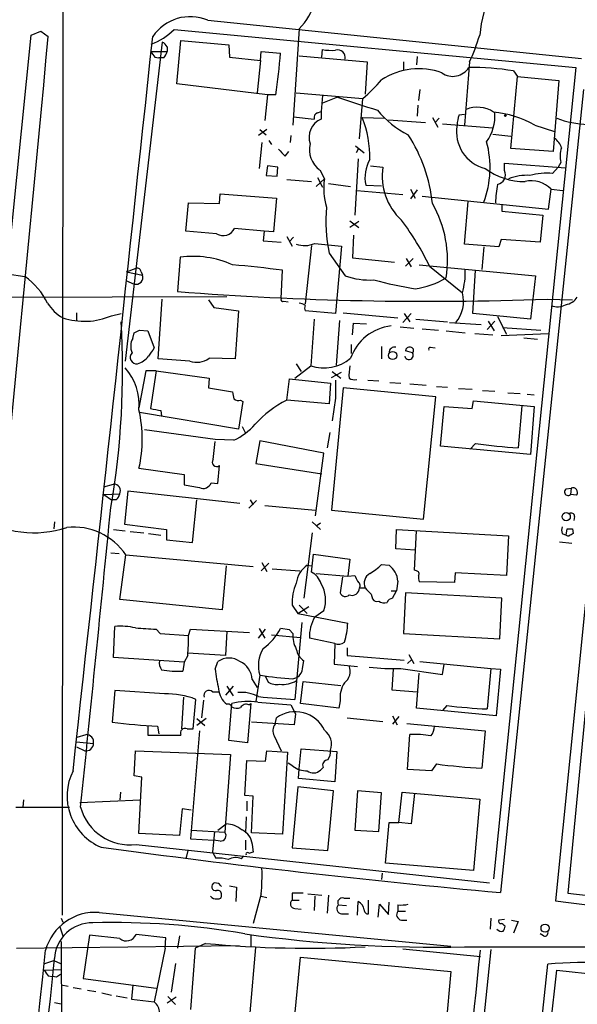
# Model space of a CAD drawing. Extents: x 12 to 1057, y 669 to 1571.
# Drawn here: x 380 to 448, y 1272 to 1393 of the extents above; entities that cross this region are included whole.
import ezdxf

# ---------------------------------------------------------------- set-up
doc = ezdxf.new("R2010")
doc.units = 0
doc.header["$MEASUREMENT"] = 0
doc.layers.add('MAIN', color=5, linetype='CONTINUOUS')

msp = doc.modelspace()

# ---------------------------------------------------------------- linework, layer by layer
at = {"layer": 'MAIN'}
for p, q in [((384.9793, 1518.5504), (384.7253, 1282.8384)), ((402.6747, 1393.0744), (448.7333, 1388.3331)), ((398.526, 1391.8891), (448.056, 1387.2324)), ((413.9353, 1391.9737), (413.1733, 1380.1204)), ((372.5333, 1308.2384), (380.9153, 1391.2117)), ((380.9153, 1391.2117), (382.1007, 1391.7197)), ((382.1007, 1391.7197), (383.032, 1391.0424)), ((397.0867, 1390.3651), (392.5147, 1351.0797)), ((397.6793, 1389.7724), (397.6793, 1389.1797)), ((398.8647, 1385.2004), (399.3727, 1390.5344)), ((399.3727, 1390.5344), (405.2993, 1390.0264)), ((405.2993, 1390.0264), (405.384, 1388.5024)), ((416.7293, 1388.5024), (416.814, 1389.4337)), ((395.6473, 1389.1797), (397.6793, 1389.1797)), ((396.1553, 1388.5024), (396.6633, 1388.4177)), ((397.256, 1388.4177), (396.6633, 1388.4177)), ((405.384, 1388.5024), (409.194, 1388.0791)), ((409.194, 1388.0791), (409.2787, 1389.1797)), ((409.2787, 1389.1797), (411.6493, 1389.0104)), ((413.9353, 1388.6717), (422.3173, 1387.9097)), ((428.498, 1388.5871), (428.4133, 1387.5711)), ((409.194, 1388.0791), (408.7707, 1384.0997)), ((422.3173, 1387.9097), (422.0633, 1383.9304)), ((426.8047, 1387.9097), (426.8047, 1386.9784)), ((434.9327, 1387.9097), (434.34, 1380.1204)), ((448.056, 1387.2324), (437.896, 1287.3257)), ((440.0127, 1377.2417), (440.8593, 1386.1317)), ((440.3513, 1386.8091), (440.8593, 1386.1317)), ((440.8593, 1386.1317), (445.9393, 1385.6237)), ((410.0407, 1383.8457), (398.8647, 1385.2004)), ((445.9393, 1385.6237), (445.262, 1376.9031)), ((410.0407, 1383.8457), (409.702, 1380.7131)), ((411.0567, 1383.8457), (410.0407, 1383.8457)), ((413.5967, 1384.0997), (421.8093, 1383.4224)), ((416.814, 1383.7611), (416.6447, 1381.8137)), ((418.6767, 1383.5917), (416.814, 1382.8297)), ((421.386, 1378.4271), (421.8093, 1383.4224)), ((428.8367, 1384.5231), (428.6673, 1383.1684)), ((448.9873, 1384.5231), (438.7427, 1285.6324)), ((455.5067, 1384.0151), (445.516, 1284.6164)), ((428.5827, 1382.5757), (428.498, 1381.2211)), ((413.258, 1381.1364), (415.798, 1380.8824)), ((416.2213, 1381.6444), (416.6447, 1381.8137)), ((416.6447, 1381.8137), (416.6447, 1380.8824)), ((421.7247, 1381.0517), (424.5187, 1380.9671)), ((430.3607, 1381.0517), (431.038, 1379.8664)), ((431.2073, 1380.9671), (430.6993, 1380.4591)), ((433.6627, 1381.3904), (434.34, 1381.4751)), ((424.942, 1380.7977), (429.514, 1380.4591)), ((431.6307, 1380.2897), (437.8113, 1379.7817)), ((442.976, 1380.1204), (445.4313, 1379.3584)), ((409.956, 1379.6124), (408.94, 1378.8504)), ((409.1093, 1379.6124), (409.8713, 1378.9351)), ((412.9193, 1378.8504), (412.8347, 1378.0037)), ((437.8113, 1379.0197), (440.0127, 1378.7657)), ((409.3633, 1378.0037), (409.0247, 1374.7864)), ((410.21, 1378.2577), (410.5487, 1377.7497)), ((420.878, 1377.5804), (421.9787, 1376.7337)), ((412.242, 1376.3104), (412.6653, 1376.9031)), ((421.2167, 1377.1571), (420.9627, 1376.7337)), ((445.262, 1376.9031), (440.0127, 1377.2417)), ((410.0407, 1375.1251), (409.8713, 1373.9397)), ((411.3107, 1374.9557), (410.0407, 1375.1251)), ((411.226, 1373.8551), (411.3107, 1374.9557)), ((421.2167, 1375.9717), (420.7933, 1369.0291)), ((422.7407, 1375.1251), (424.2647, 1374.9557)), ((439.2507, 1374.5324), (439.2507, 1375.4637)), ((439.2507, 1375.4637), (446.786, 1374.8711)), ((445.1773, 1374.1937), (445.8547, 1374.9557)), ((446.1933, 1375.5484), (445.8547, 1374.9557)), ((409.8713, 1373.9397), (411.226, 1373.8551)), ((416.2213, 1373.6857), (416.814, 1372.5004)), ((416.4753, 1374.6171), (417.068, 1373.5164)), ((412.4113, 1373.4317), (415.4593, 1373.1777)), ((416.052, 1372.5851), (417.068, 1373.5164)), ((417.576, 1372.9237), (420.2853, 1372.5851)), ((422.148, 1372.7544), (424.0953, 1372.6697)), ((404.114, 1370.4684), (404.1987, 1371.6537)), ((404.1987, 1371.6537), (411.1413, 1371.1457)), ((421.0473, 1372.0771), (426.72, 1371.5691)), ((427.6513, 1372.2464), (428.244, 1371.1457)), ((428.498, 1372.1617), (427.6513, 1371.0611)), ((429.0907, 1371.3997), (444.6693, 1369.7911)), ((444.6693, 1369.7911), (445.008, 1372.2464)), ((445.008, 1372.2464), (446.4473, 1372.0771)), ((399.9653, 1367.0817), (400.304, 1370.5531)), ((400.304, 1370.5531), (404.114, 1370.4684)), ((411.1413, 1371.1457), (410.8027, 1366.9971)), ((434.34, 1365.4731), (434.7633, 1370.7224)), ((438.912, 1370.2991), (438.912, 1369.5371)), ((438.912, 1369.5371), (443.992, 1369.0291)), ((443.992, 1369.0291), (443.6533, 1365.7271)), ((420.2007, 1368.3517), (421.3013, 1367.5051)), ((421.3013, 1368.2671), (420.2007, 1367.5051)), ((403.7753, 1366.7431), (399.9653, 1367.0817)), ((409.6173, 1367.0817), (405.9767, 1367.4204)), ((409.6173, 1367.0817), (409.5327, 1365.8964)), ((410.8027, 1366.9971), (409.6173, 1367.0817)), ((412.4113, 1366.4044), (413.0887, 1365.2191)), ((420.624, 1366.5737), (420.5393, 1363.7797)), ((409.5327, 1365.8964), (411.734, 1365.7271)), ((413.258, 1366.3197), (412.75, 1365.8117)), ((415.4593, 1365.3037), (414.6973, 1358.1071)), ((415.8827, 1365.5577), (419.1847, 1365.2191)), ((419.1847, 1365.2191), (418.4227, 1356.9217)), ((438.5733, 1365.1344), (434.34, 1365.4731)), ((438.8273, 1366.0657), (438.5733, 1365.1344)), ((443.6533, 1365.7271), (438.8273, 1366.0657)), ((417.6607, 1364.3724), (419.608, 1361.5784)), ((436.7107, 1365.1344), (436.4567, 1362.3404)), ((399.288, 1363.8644), (398.9493, 1359.6311)), ((420.5393, 1363.7797), (425.704, 1363.2717)), ((427.99, 1363.6951), (427.0587, 1362.7637)), ((427.1433, 1363.6951), (427.736, 1362.6791)), ((428.752, 1362.9331), (443.0607, 1361.5784)), ((430.022, 1362.7637), (434.086, 1359.4617)), ((377.952, 1361.8324), (380.1533, 1361.4937)), ((392.684, 1362.0864), (393.8693, 1362.5097)), ((392.684, 1362.0864), (394.6313, 1361.6631)), ((394.462, 1362.0864), (394.6313, 1361.6631)), ((411.734, 1358.7844), (411.9033, 1362.2557)), ((435.356, 1356.9217), (435.6947, 1362.2557)), ((443.0607, 1361.5784), (442.468, 1356.2444)), ((392.5993, 1360.9857), (393.6153, 1360.5624)), ((321.3947, 1358.7844), (405.0453, 1359.0384)), ((396.5787, 1351.3337), (397.0867, 1358.6997)), ((402.7593, 1358.6151), (403.4367, 1357.6837)), ((412.0727, 1358.4457), (412.5807, 1358.3611)), ((444.5, 1358.6997), (447.6327, 1358.6151)), ((386.5033, 1357.0064), (386.5033, 1356.0751)), ((390.8213, 1356.6677), (392.0067, 1356.9217)), ((403.4367, 1357.6837), (406.4847, 1357.2604)), ((406.4847, 1357.2604), (406.0613, 1351.3337)), ((418.4227, 1356.9217), (414.6973, 1357.2604)), ((419.354, 1357.0064), (426.1273, 1356.4137)), ((427.736, 1356.9217), (426.72, 1355.8211)), ((426.8893, 1356.9217), (427.5667, 1355.9057)), ((442.468, 1356.2444), (435.356, 1356.9217)), ((415.798, 1356.2444), (415.3747, 1350.4871)), ((418.9307, 1356.0751), (418.5073, 1350.5717)), ((420.5393, 1354.2971), (420.624, 1355.7364)), ((420.624, 1355.7364), (422.2327, 1355.6517)), ((428.3287, 1356.2444), (432.2233, 1355.9057)), ((432.4773, 1355.8211), (436.372, 1355.5671)), ((438.0653, 1355.9904), (437.134, 1354.9744)), ((437.2187, 1355.9904), (437.9807, 1354.8051)), ((438.404, 1356.5831), (439.5047, 1354.3817)), ((393.446, 1353.8737), (393.6153, 1354.5511)), ((394.2927, 1354.8897), (395.3087, 1354.8051)), ((395.3087, 1354.8051), (396.0707, 1352.6884)), ((426.3813, 1355.3131), (428.0747, 1355.1437)), ((429.0907, 1355.0591), (431.1227, 1354.8897)), ((432.054, 1354.8051), (434.4247, 1354.5511)), ((435.61, 1354.4664), (437.8113, 1354.2971)), ((438.8273, 1354.2124), (444.6693, 1354.4664)), ((438.9967, 1355.2284), (443.738, 1354.8897)), ((420.37, 1353.1117), (420.37, 1352.0111)), ((441.6213, 1353.9584), (443.3147, 1353.7891)), ((424.0953, 1352.8577), (424.0953, 1351.3337)), ((427.9053, 1352.0957), (427.0587, 1352.3497)), ((430.1067, 1352.7731), (430.6993, 1352.6884)), ((400.4733, 1351.0797), (396.5787, 1351.3337)), ((406.0613, 1351.3337), (402.844, 1351.4184)), ((413.5967, 1350.7411), (414.1893, 1349.8097)), ((395.0547, 1349.8944), (394.208, 1345.3224)), ((396.3247, 1349.8944), (395.0547, 1349.8944)), ((396.3247, 1349.8944), (395.6473, 1345.2377)), ((396.3247, 1349.8944), (402.844, 1348.9631)), ((413.4273, 1348.9631), (415.3747, 1350.4871)), ((417.9147, 1349.0477), (419.1847, 1349.7251)), ((417.9993, 1349.8097), (419.1, 1348.9631)), ((402.844, 1348.9631), (402.7593, 1347.7777)), ((412.4113, 1346.2537), (412.75, 1348.8784)), ((412.75, 1348.8784), (417.83, 1348.3704)), ((417.83, 1348.3704), (417.6607, 1345.8304)), ((422.402, 1348.7091), (423.7567, 1348.6244)), ((425.1113, 1348.4551), (426.466, 1348.3704)), ((427.5667, 1348.2857), (429.5987, 1348.1164)), ((402.7593, 1347.7777), (405.7227, 1347.2697)), ((419.354, 1347.7777), (417.9147, 1332.7071)), ((430.784, 1346.6771), (419.354, 1347.7777)), ((430.8687, 1347.9471), (432.2233, 1347.8624)), ((433.578, 1347.6931), (435.2713, 1347.6084)), ((436.5413, 1347.4391), (438.0653, 1347.3544)), ((439.674, 1347.1851), (441.198, 1347.1004)), ((442.0447, 1347.0157), (442.8913, 1346.9311)), ((406.9927, 1346.0844), (406.4847, 1342.6977)), ((406.7387, 1346.2537), (406.9927, 1346.0844)), ((417.6607, 1345.8304), (412.4113, 1346.2537)), ((418.4227, 1346.5077), (417.9993, 1343.7137)), ((429.26, 1331.6064), (430.784, 1346.6771)), ((435.2713, 1345.2377), (435.4407, 1346.1691)), ((435.4407, 1346.1691), (442.8913, 1345.4917)), ((406.4847, 1342.6977), (394.2927, 1344.7297)), ((396.9173, 1344.9837), (397.002, 1344.3064)), ((431.3767, 1340.5811), (431.8, 1345.4917)), ((431.8, 1345.4917), (435.2713, 1345.2377)), ((441.3673, 1345.5764), (440.944, 1340.4117)), ((442.8913, 1345.4917), (442.468, 1339.5651)), ((403.606, 1341.4277), (394.8853, 1342.6131)), ((406.908, 1343.0364), (407.3313, 1342.1897)), ((417.7453, 1342.2744), (417.4067, 1340.4117)), ((403.352, 1338.9724), (403.606, 1341.1737)), ((405.892, 1341.3431), (403.606, 1341.4277)), ((409.1093, 1341.2584), (408.6013, 1338.4644)), ((416.9833, 1339.7344), (409.1093, 1341.2584)), ((435.6947, 1340.9197), (435.0173, 1340.2424)), ((415.9673, 1332.0297), (416.9833, 1339.7344)), ((442.468, 1339.5651), (431.3767, 1340.5811)), ((394.208, 1337.8717), (399.796, 1337.1097)), ((403.9447, 1336.0091), (404.114, 1338.2104)), ((408.6013, 1338.4644), (416.7293, 1337.1944)), ((452.0353, 1337.6177), (447.04, 1285.5477)), ((399.796, 1337.1097), (399.796, 1335.8397)), ((403.098, 1336.0937), (403.9447, 1336.0091)), ((389.89, 1335.5857), (391.0753, 1335.9244)), ((392.8533, 1335.0777), (392.43, 1331.0137)), ((406.654, 1333.5537), (392.8533, 1335.0777)), ((446.8707, 1335.3317), (447.4633, 1335.4164)), ((447.4633, 1335.4164), (447.3787, 1334.6544)), ((389.89, 1334.6544), (391.8373, 1334.7391)), ((389.89, 1334.6544), (390.8213, 1333.9771)), ((391.414, 1333.9771), (390.8213, 1333.9771)), ((400.812, 1328.7277), (401.32, 1333.9771)), ((408.686, 1333.8924), (407.7547, 1332.9611)), ((407.924, 1333.9771), (408.2627, 1333.3844)), ((448.1407, 1334.5697), (447.3787, 1334.6544)), ((409.702, 1333.2997), (415.9673, 1332.7071)), ((417.9147, 1332.7071), (429.26, 1331.6064)), ((383.794, 1331.2677), (383.7093, 1330.4211)), ((415.544, 1331.2677), (416.56, 1330.3364)), ((447.8867, 1331.9451), (447.802, 1331.4371)), ((391.0753, 1330.3364), (392.5147, 1330.1671)), ((392.43, 1331.0137), (397.5947, 1330.3364)), ((393.1073, 1330.0824), (394.8007, 1329.9131)), ((397.5947, 1330.3364), (397.5947, 1329.0664)), ((416.56, 1331.0984), (416.052, 1330.7597)), ((425.8733, 1327.9657), (425.958, 1330.3364)), ((425.958, 1330.3364), (439.7587, 1329.5744)), ((428.1593, 1325.3411), (428.4133, 1330.1671)), ((446.8707, 1329.6591), (446.9553, 1330.4211)), ((447.6327, 1330.4211), (447.7173, 1329.8284)), ((395.3933, 1329.8284), (396.9173, 1329.6591)), ((397.5947, 1329.0664), (400.812, 1328.7277)), ((415.544, 1329.9131), (414.528, 1321.8697)), ((439.7587, 1329.5744), (439.5047, 1324.6637)), ((446.024, 1328.8124), (447.548, 1328.6431)), ((446.3627, 1329.8284), (446.8707, 1329.6591)), ((428.244, 1327.7964), (425.8733, 1327.9657)), ((390.7367, 1327.4577), (391.7527, 1327.3731)), ((391.8373, 1321.7004), (392.5993, 1327.2037)), ((392.5993, 1327.2037), (408.2627, 1325.7644)), ((415.4593, 1325.0871), (415.7133, 1327.2884)), ((415.7133, 1327.2884), (420.2007, 1326.6957)), ((420.2007, 1326.6957), (419.9467, 1324.5791)), ((404.9607, 1325.8491), (404.4527, 1320.4304)), ((410.21, 1326.1877), (409.2787, 1325.2564)), ((409.3633, 1326.2724), (409.956, 1325.1717)), ((410.6333, 1325.5104), (414.02, 1325.2564)), ((414.9513, 1325.9337), (415.4593, 1325.8491)), ((424.0953, 1326.0184), (425.0267, 1325.9337)), ((428.4133, 1325.2564), (428.1593, 1325.3411)), ((416.052, 1324.9177), (419.9467, 1324.5791)), ((419.2693, 1324.4944), (419.0153, 1322.5471)), ((419.9467, 1324.5791), (420.7933, 1324.6637)), ((426.1273, 1323.9864), (425.958, 1322.8011)), ((433.1547, 1325.0024), (433.07, 1323.8171)), ((439.5047, 1324.6637), (433.1547, 1325.0024)), ((421.386, 1323.1397), (422.0633, 1323.1397)), ((425.2807, 1322.8011), (425.958, 1322.8011)), ((425.45, 1321.8697), (425.958, 1322.8011)), ((433.07, 1323.8171), (428.752, 1323.9017)), ((404.4527, 1320.4304), (391.8373, 1321.7004)), ((422.8253, 1322.3777), (422.9947, 1321.7851)), ((427.0587, 1322.5471), (426.8047, 1317.5517)), ((438.912, 1321.8697), (427.0587, 1322.5471)), ((438.658, 1316.8744), (438.912, 1321.8697)), ((413.0887, 1321.0231), (413.766, 1320.0071)), ((413.766, 1320.0071), (415.1207, 1320.8537)), ((413.9353, 1321.0231), (414.9513, 1320.0071)), ((415.8827, 1319.5837), (416.9833, 1320.3457)), ((413.766, 1320.0071), (419.9467, 1318.8217)), ((391.0753, 1314.5884), (391.2447, 1318.3984)), ((396.3247, 1318.0597), (396.8327, 1317.5517)), ((400.304, 1317.2977), (400.558, 1318.0597)), ((400.558, 1318.0597), (407.8393, 1317.6364)), ((408.94, 1316.9591), (409.7867, 1318.0597)), ((409.0247, 1318.1444), (409.702, 1316.9591)), ((412.75, 1317.9751), (411.6493, 1318.1444)), ((413.1733, 1317.5517), (412.75, 1317.9751)), ((414.274, 1318.9064), (413.4273, 1309.4237)), ((396.8327, 1317.5517), (400.304, 1317.2977)), ((405.0453, 1317.8057), (404.876, 1314.8424)), ((410.5487, 1317.3824), (414.1047, 1317.0437)), ((418.338, 1316.2817), (415.2053, 1316.9591)), ((426.8047, 1317.5517), (438.658, 1316.8744)), ((418.338, 1316.2817), (418.2533, 1313.7417)), ((419.862, 1315.7737), (419.862, 1314.8424)), ((399.796, 1313.9957), (391.0753, 1314.5884)), ((400.2193, 1314.8424), (399.796, 1313.9957)), ((404.876, 1314.8424), (400.2193, 1315.0964)), ((419.862, 1314.8424), (426.8893, 1314.2497)), ((427.3127, 1313.8264), (427.8207, 1314.3344)), ((427.482, 1314.9271), (428.0747, 1313.8264)), ((399.796, 1313.9957), (399.6267, 1312.8951)), ((403.606, 1313.1491), (403.9447, 1314.0804)), ((414.3587, 1313.2337), (414.528, 1314.1651)), ((418.2533, 1313.7417), (421.132, 1313.4877)), ((425.5347, 1313.1491), (425.3653, 1310.6091)), ((426.466, 1313.2337), (431.6307, 1312.4717)), ((428.8367, 1314.0804), (437.5573, 1313.2337)), ((431.6307, 1312.4717), (431.8, 1313.7417)), ((437.5573, 1313.2337), (437.134, 1308.2384)), ((437.5573, 1313.2337), (438.7427, 1313.1491)), ((438.7427, 1313.1491), (438.2347, 1307.3917)), ((408.178, 1311.8791), (408.7707, 1310.8631)), ((409.1093, 1312.3871), (408.6013, 1309.1697)), ((409.7867, 1312.2177), (410.1253, 1311.5404)), ((413.1733, 1311.9637), (413.6813, 1312.1331)), ((428.4133, 1308.3231), (428.752, 1312.6411)), ((405.8073, 1311.0324), (404.876, 1309.9317)), ((405.0453, 1311.0324), (405.8073, 1309.8471)), ((414.1047, 1308.9157), (414.4433, 1311.6251)), ((414.4433, 1311.6251), (419.1, 1311.1171)), ((425.3653, 1310.6091), (428.498, 1310.3551)), ((391.2447, 1310.5244), (390.906, 1306.6297)), ((397.3407, 1310.1011), (391.2447, 1310.5244)), ((399.7113, 1309.6777), (399.4573, 1305.7831)), ((400.8967, 1305.7831), (401.2353, 1309.4237)), ((403.2673, 1310.3551), (404.114, 1310.3551)), ((402.1667, 1309.3391), (401.9127, 1307.1377)), ((405.384, 1308.8311), (405.0453, 1308.8311)), ((405.2993, 1304.3437), (405.638, 1308.9157)), ((408.0087, 1308.9157), (407.5853, 1304.0897)), ((407.7547, 1308.7464), (408.0087, 1308.9157)), ((412.9193, 1308.7464), (413.512, 1307.6457)), ((418.846, 1308.3231), (414.1047, 1308.9157)), ((419.0153, 1309.2544), (418.846, 1308.3231)), ((438.2347, 1307.3917), (428.4133, 1308.3231)), ((432.1387, 1308.6617), (431.6307, 1308.0691)), ((402.5053, 1307.0531), (401.32, 1306.2064)), ((401.32, 1307.0531), (402.336, 1306.2064)), ((410.972, 1306.3757), (411.1413, 1307.1377)), ((413.512, 1307.6457), (413.3427, 1306.2911)), ((419.862, 1307.1377), (424.2647, 1306.7144)), ((425.45, 1307.3917), (426.0427, 1306.2911)), ((426.212, 1307.3071), (425.45, 1306.3757)), ((395.3087, 1306.2064), (395.3087, 1305.0211)), ((396.494, 1306.1217), (396.6633, 1305.1904)), ((400.1347, 1305.7831), (400.8967, 1305.7831)), ((413.3427, 1306.2911), (408.0933, 1306.6297)), ((427.228, 1306.4604), (436.88, 1305.5291)), ((386.588, 1304.7671), (387.6887, 1305.1057)), ((395.3087, 1305.0211), (399.3727, 1305.0211)), ((401.6587, 1305.5291), (400.558, 1292.2364)), ((410.8873, 1304.9364), (411.734, 1303.0737)), ((427.3127, 1300.7877), (427.5667, 1305.1057)), ((436.88, 1305.5291), (436.4567, 1300.9571)), ((386.5033, 1304.1744), (388.62, 1304.0051)), ((386.5033, 1303.5817), (387.5193, 1303.0737)), ((407.5853, 1304.0897), (405.2993, 1304.3437)), ((413.9353, 1300.8724), (414.1893, 1303.3277)), ((414.1893, 1303.3277), (418.592, 1302.9891)), ((393.6153, 1300.0257), (393.7847, 1303.0737)), ((393.7847, 1303.0737), (405.4687, 1302.6504)), ((405.4687, 1302.6504), (404.7913, 1293.0831)), ((409.7867, 1301.8037), (409.956, 1303.0737)), ((409.956, 1303.0737), (412.496, 1302.9044)), ((412.496, 1302.9044), (411.9033, 1292.8291)), ((418.592, 1302.9891), (418.338, 1299.2637)), ((407.2467, 1297.5704), (407.5007, 1301.8884)), ((407.5007, 1301.8884), (409.7867, 1301.8037)), ((413.1733, 1301.2111), (412.5807, 1301.5497)), ((416.8987, 1301.0417), (416.56, 1300.7031)), ((430.8687, 1301.4651), (430.276, 1300.6184)), ((394.5467, 1299.8564), (393.6153, 1300.0257)), ((394.208, 1292.9137), (394.5467, 1299.8564)), ((413.8507, 1299.6871), (413.9353, 1300.8724)), ((418.338, 1299.2637), (413.8507, 1299.6871)), ((430.276, 1300.6184), (427.3127, 1300.7877)), ((413.766, 1298.6711), (413.0887, 1291.1357)), ((418.1687, 1298.1631), (413.766, 1298.6711)), ((391.922, 1297.9937), (391.8373, 1297.0624)), ((408.2627, 1297.4857), (407.2467, 1297.5704)), ((408.0933, 1292.9984), (408.2627, 1297.4857)), ((417.4913, 1290.7971), (418.1687, 1298.1631)), ((421.132, 1298.1631), (420.7933, 1293.3371)), ((424.0953, 1297.9091), (421.132, 1298.1631)), ((423.7567, 1293.1677), (424.0953, 1297.9091)), ((426.212, 1294.2684), (426.6353, 1297.9937)), ((426.6353, 1297.9937), (436.2027, 1297.1471)), ((428.1593, 1297.8244), (427.736, 1294.0991)), ((379.0527, 1296.1311), (385.6567, 1296.1311)), ((379.984, 1297.0624), (379.8993, 1296.1311)), ((386.9267, 1296.7237), (394.3773, 1297.0624)), ((407.5007, 1296.8931), (407.5007, 1295.7077)), ((436.2027, 1297.1471), (435.4407, 1288.3417)), ((399.542, 1295.9617), (399.2033, 1292.6597)), ((400.6427, 1295.7924), (399.542, 1295.9617)), ((407.416, 1294.9457), (407.3313, 1292.9984)), ((403.9447, 1293.3371), (404.9607, 1294.0991)), ((424.6033, 1289.2731), (425.0267, 1294.2684)), ((425.0267, 1294.2684), (426.212, 1294.2684)), ((427.736, 1294.0991), (426.212, 1294.2684)), ((399.2033, 1292.6597), (394.208, 1292.9137)), ((400.6427, 1293.3371), (404.7913, 1293.0831)), ((403.5213, 1293.1677), (403.2673, 1290.6277)), ((411.9033, 1292.8291), (408.0933, 1292.9984)), ((420.7933, 1293.3371), (423.7567, 1293.1677)), ((393.8693, 1291.5591), (437.388, 1286.8177)), ((400.558, 1292.2364), (403.4367, 1292.0671)), ((404.1987, 1291.9824), (403.4367, 1292.0671)), ((407.3313, 1292.0671), (407.3313, 1290.8817)), ((408.178, 1291.5591), (408.2627, 1290.6277)), ((400.2193, 1290.7971), (399.9653, 1289.7811)), ((403.2673, 1290.6277), (403.6907, 1289.8657)), ((406.8233, 1289.7811), (407.0773, 1290.1197)), ((413.0887, 1291.1357), (417.4913, 1290.7971)), ((435.4407, 1288.3417), (424.6033, 1289.2731)), ((424.18, 1288.0031), (424.0953, 1287.2411)), ((404.0293, 1286.7331), (403.5213, 1286.8177)), ((405.384, 1286.4791), (406.2307, 1286.3097)), ((406.2307, 1286.3097), (406.146, 1284.5317)), ((409.2787, 1285.4631), (408.2627, 1281.8224)), ((409.2787, 1285.2091), (409.956, 1285.0397)), ((413.0887, 1285.5477), (413.0887, 1284.7011)), ((415.036, 1285.4631), (416.7293, 1285.2937)), ((415.8827, 1285.2091), (415.798, 1283.4311)), ((417.576, 1285.2937), (417.4067, 1283.0924)), ((447.04, 1285.5477), (497.586, 1280.0444)), ((413.0887, 1284.7011), (413.9353, 1284.7011)), ((418.7613, 1284.1084), (419.7773, 1284.0237)), ((419.4387, 1284.9551), (420.2007, 1284.9551)), ((421.132, 1282.8384), (421.2167, 1284.5317)), ((422.4867, 1283.0077), (422.4867, 1284.7011)), ((423.672, 1282.5844), (423.8413, 1284.1931)), ((423.8413, 1284.1931), (424.942, 1282.9231)), ((424.942, 1282.9231), (425.0267, 1284.4471)), ((426.1273, 1284.1084), (426.1273, 1283.3464)), ((389.2973, 1283.1771), (432.6467, 1279.0284)), ((413.4273, 1283.6851), (414.1893, 1283.6004)), ((419.1847, 1283.0077), (420.0313, 1283.0077)), ((426.1273, 1283.3464), (427.0587, 1283.3464)), ((384.6407, 1282.4997), (384.81, 1281.9917)), ((426.5507, 1282.2457), (427.228, 1282.2457)), ((437.5573, 1282.4997), (437.4727, 1281.1451)), ((439.2507, 1282.3304), (438.5733, 1282.2457)), ((440.0973, 1282.2457), (440.944, 1282.0764)), ((440.944, 1282.0764), (440.3513, 1280.6371)), ((384.4713, 1281.3991), (384.81, 1280.2984)), ((388.112, 1280.3831), (387.35, 1275.0491)), ((391.8373, 1279.9597), (388.112, 1280.3831)), ((397.51, 1280.0444), (393.8693, 1280.4677)), ((399.2033, 1280.2984), (398.9493, 1278.7744)), ((408.0087, 1280.4677), (408.0087, 1279.0284)), ((444.0767, 1280.2984), (443.6533, 1280.5524)), ((379.1373, 1278.7744), (406.5693, 1279.1131)), ((384.6407, 1279.6211), (384.7253, 1249.1411)), ((397.4253, 1278.7744), (397.51, 1280.0444)), ((402.4207, 1279.3671), (401.1507, 1278.7744)), ((397.4253, 1278.7744), (396.0707, 1272.1704)), ((401.1507, 1278.7744), (400.558, 1271.2391)), ((407.924, 1270.8157), (408.6013, 1278.8591)), ((437.5573, 1278.6051), (426.466, 1172.6871)), ((426.72, 1278.6897), (436.2873, 1277.7584)), ((434.34, 1278.9437), (492.252, 1279.0284)), ((382.6087, 1276.9117), (383.7093, 1277.2504)), ((383.7093, 1277.2504), (384.556, 1276.9117)), ((398.6953, 1276.9117), (398.1873, 1273.3557)), ((413.3427, 1269.6304), (414.1047, 1277.6737)), ((414.1047, 1277.6737), (432.6467, 1275.8957)), ((432.562, 1162.7811), (444.5847, 1276.8271)), ((382.524, 1276.0651), (384.6407, 1276.1497)), ((432.6467, 1275.8957), (431.7153, 1265.6511)), ((433.4087, 1163.8817), (445.6853, 1276.0651)), ((445.6853, 1276.0651), (496.9933, 1270.7311)), ((383.032, 1275.3877), (383.54, 1275.3031)), ((384.048, 1275.2184), (383.54, 1275.3031)), ((384.6407, 1274.2871), (385.4873, 1274.1177)), ((387.35, 1275.0491), (396.3247, 1273.8637)), ((393.446, 1274.2871), (393.2767, 1272.5091)), ((386.08, 1273.9484), (387.096, 1273.7791)), ((387.858, 1273.6097), (388.874, 1273.4404)), ((389.636, 1273.2711), (390.8213, 1273.0171)), ((383.794, 1272.0857), (384.6407, 1271.9164)), ((391.414, 1272.9324), (392.7687, 1272.6784)), ((393.2767, 1272.5091), (396.0707, 1272.1704)), ((398.78, 1272.7631), (397.6793, 1272.0011)), ((397.764, 1272.8477), (398.6953, 1271.8317))]:
    msp.add_line(p, q, dxfattribs=at)
for centre, radius in [((439.3565, 1381.3058), 0.1058), ((425.4768, 1351.7654), 0.5051), ((446.8526, 1331.9154), 0.5109), ((444.2541, 1281.2553), 0.5042)]:
    msp.add_circle(centre, radius, dxfattribs=at)
for centre, radius, start, end in [((407.3796, 1398.2391), 9.0682, 316.29709, 6.432922), ((456.5135, 1389.1308), 20.4171, 158.193848, 174.150293), ((400.558, 1387.8251), 5.66, 68.038997, 145.359522), ((392.9806, 1397.519), 7.9024, 290.375717, 314.566777), ((-22443.1074, 3546.5757), 22927.6899, 354.36541948, 354.60540411), ((-22214.997, 3801.154), 22738.9833, 353.68659229, 353.91577522), ((408.867, 1399.8302), 28.6622, 335.42419, 342.500788), ((396.3668, 1389.0527), 1.4969, 28.737847, 61.253601), ((417.9995, 1396.6385), 7.3017, 260.656102, 273.322686), ((565.2182, 1515.8349), 211.6503, 216.756638, 216.985832), ((396.0539, 1389.5841), 1.675, 315.863544, 346.028469), ((339.8261, 1394.6351), 72.0431, 351.386801, 355.522127), ((418.6994, 1388.4585), 0.9326, 346.980056, 107.259467), ((428.6565, 1378.7767), 8.2978, 69.621105, 123.345732), ((432.8783, 1388.4477), 2.3145, 234.856284, 328.325517), ((435.2087, 1355.9356), 31.2989, 80.543065, 90.660313), ((407.549, 1399.9687), 21.8434, 310.756152, 319.243848), ((447.2439, 1462.4996), 83.9199, 250.098113, 253.626654), ((435.8818, 1378.6896), 3.6463, 56.468568, 112.111587), ((416.4088, 1381.0417), 0.6312, 107.280921, 194.617437), ((409.2455, 1376.1351), 13.4128, 358.940552, 21.503626), ((432.3021, 1388.9713), 11.1706, 218.725333, 243.954738), ((437.6257, 1379.9374), 4.221, 159.864971, 177.515164), ((432.5202, 1381.3056), 5.5555, 324.612306, 3.496368), ((436.7159, 1369.1774), 12.6071, 60.227666, 84.628889), ((450.0443, 1392.8562), 12.663, 249.865127, 267.515184), ((417.6509, 1378.6101), 2.4851, 113.884301, 198.188514), ((437.9933, 1379.3075), 4.6561, 169.945329, 256.166404), ((411.2612, 1368.5354), 19.1971, 5.779047, 32.801739), ((444.0769, 1376.6491), 2.303, 17.103644, 53.977017), ((418.2957, 1377.1147), 3.0907, 166.534335, 233.9132), ((425.1976, 1374.894), 12.2747, 339.711054, 15.084524), ((449.2357, 1376.2945), 3.1325, 160.766838, 193.778949), ((623.4935, 1588.4085), 299.354, 224.885395, 225.114578), ((426.5795, 1373.6433), 4.5198, 150.235307, 191.342252), ((431.4951, 1373.8306), 7.3174, 171.155314, 227.491188), ((441.765, 1381.3986), 8.221, 233.543535, 270.179116), ((438.1712, 1374.0139), 1.1976, 281.208604, 25.655671), ((442.0194, 1367.8474), 6.1031, 86.581719, 111.741266), ((444.4995, 1366.1555), 8.0667, 85.180087, 105.208771), ((424.343, 1372.3038), 7.3754, 170.536912, 197.833311), ((452.3038, 1370.1376), 14.1599, 169.00138, 178.318504), ((442.5967, 1369.9392), 3.3373, 43.73614, 103.975866), ((435.5118, 1368.2847), 18.2748, 174.472158, 192.361666), ((418.3992, 1363.5246), 13.8309, 350.846598, 30.1357), ((398.2793, 1347.2378), 35.3363, 26.064051, 36.863477), ((404.575, 1368.0602), 1.5408, 238.735247, 335.465875), ((414.6302, 1368.4742), 3.1741, 250.997638, 293.241255), ((400.8663, 1352.0738), 11.8958, 65.905274, 97.624339), ((393.8606, 1226.1688), 137.2778, 82.447646, 85.04292), ((393.8482, 1361.3667), 0.8373, 253.850645, 20.73144), ((394.0011, 1362.0676), 0.4613, 2.335786, 106.600508), ((422.6419, 1370.1156), 9.0603, 250.436103, 273.303517), ((423.2285, 1362.1984), 11.1971, 345.85293, 0.726636), ((375.0407, 1354.3345), 8.7973, 26.00523, 54.468228), ((437.2597, 1413.8526), 54.6319, 255.047863, 260.501247), ((426.6783, 1370.408), 10.5551, 278.530524, 300.617166), ((429.9389, 1760.8868), 402.4506, 265.583725, 272.073476), ((430.0795, 1358.4747), 4.1263, 319.97646, 13.83923), ((387.5174, 1361.1147), 5.4249, 212.602661, 240.061499), ((411.9457, 1358.6574), 0.2469, 149.040224, 300.959776), ((413.8513, 1356.6696), 1.5244, 56.291169, 86.841227), ((415.3328, 1357.599), 0.7201, 151.943894, 208.049084), ((445.817, 1359.6598), 1.9027, 244.837023, 300.616701), ((446.4192, 1360.1671), 2.1758, 279.705184, 326.105439), ((387.4837, 1364.3973), 8.4194, 251.484351, 293.354429), ((294.1666, 1349.876), 98.0257, 350.11375, 3.52657), ((309.304, 1524.0704), 189.3283, 296.443693, 296.672876), ((425.9476, 1349.4354), 5.9995, 96.382166, 160.699182), ((395.1482, 1352.9016), 1.9602, 150.269983, 204.275591), ((393.9358, 1351.5363), 0.8018, 135.762955, 277.373183), ((649.7318, 1182.8305), 305.2796, 146.192733, 146.421916), ((425.704, 1352.1169), 0.6777, 75.533139, 181.792816), ((427.4851, 1351.7841), 0.5231, 192.328054, 36.558844), ((427.5197, 1352.3309), 0.4614, 73.426842, 177.66472), ((427.6741, 1352.3953), 0.3785, 307.657211, 93.453577), ((430.1066, 1352.5614), 0.2116, 89.972935, 216.875312), ((393.1333, 1353.5089), 2.9121, 288.113905, 320.902324), ((401.3376, 1353.4963), 2.5665, 250.320347, 305.940711), ((416.9923, 1355.3698), 5.1437, 251.670374, 309.806997), ((387.3358, 1345.6752), 6.8989, 354.953997, 41.350695), ((424.7315, 1349.4709), 4.6434, 167.3585, 186.278464), ((968.7722, 1347.6084), 550.3506, 179.885408, 180.114592), ((420.7934, 1350.0424), 1.2743, 237.886425, 281.493352), ((617.4524, 1389.1704), 215.8359, 191.194034, 191.423222), ((406.4848, 1347.1854), 0.9657, 232.1297, 285.24367), ((418.6195, 1334.0535), 13.6889, 116.969746, 137.563603), ((378.3771, 1341.4701), 16.2347, 347.194123, 12.805533), ((459.7842, 1662.6199), 323.7978, 258.575469, 258.804645), ((402.7809, 1348.279), 7.6017, 294.158634, 318.985522), ((443.9658, 1399.0119), 58.6781, 261.896756, 267.048079), ((403.7753, 1338.6337), 0.5421, 141.33524, 308.66476), ((402.1244, 1336.4143), 1.0251, 242.980012, 341.77363), ((391.0981, 1335.1014), 0.8233, 333.889396, 91.586889), ((485.3817, 1801.3691), 473.3313, 259.582729, 259.8119), ((447.0823, 1334.9613), 0.4267, 119.738217, 314.002909), ((447.6961, 1334.9083), 0.5589, 322.707702, 114.616187), ((390.2119, 1335.1435), 1.675, 315.863544, 346.028469), ((-7049.7297, 2065.2879), 7476.4108, 354.095088, 354.3794218), ((381.2489, 1342.9211), 12.9847, 237.704249, 288.26276), ((447.4634, 1331.9451), 0.4233, 0, 126.886139), ((386.1622, 1322.8847), 7.7518, 33.859806, 96.25212), ((447.3784, 1330.2517), 1.1004, 157.370923, 202.624271), ((447.294, 1499.771), 169.3502, 269.885409, 270.114592), ((447.0823, 1329.786), 0.2468, 210.951809, 300.97172), ((510.9632, 1202.7015), 141.9905, 116.450442, 116.679625), ((416.4752, 1323.4785), 2.8897, 121.827156, 174.959234), ((419.1933, 1330.9369), 6.9441, 299.910776, 314.903734), ((423.3778, 1323.7171), 2.7626, 5.593997, 53.354919), ((428.3427, 1324.8754), 0.3875, 326.88812, 79.502061), ((414.4743, 1323.0681), 2.2465, 14.951789, 63.993859), ((590.2975, 1409.005), 189.3281, 206.453857, 206.683026), ((420.8358, 1323.4361), 0.625, 331.688068, 61.708558), ((423.3755, 1323.6901), 1.423, 120.374694, 202.755528), ((430.2355, 1324.4523), 1.5824, 172.322568, 200.362373), ((418.3736, 1321.4345), 5.3009, 154.310389, 184.451181), ((413.3823, 1321.6448), 3.8282, 340.162539, 31.547201), ((420.467, 1323.1424), 0.919, 247.545596, 359.831667), ((612.9441, 1513.2585), 269.4079, 224.885409, 225.114592), ((419.6419, 1322.7503), 0.6587, 197.967351, 316.039614), ((423.5027, 1322.0392), 0.568, 206.574073, 296.56054), ((424.4341, 1322.4626), 1.1518, 233.974821, 287.096146), ((425.5285, 1321.0596), 0.8139, 95.534773, 158.212969), ((420.2895, 1317.0466), 5.085, 150.069938, 180.985973), ((391.9221, 1309.423), 9.0009, 78.057248, 94.316099), ((437.4049, 1953.1471), 636.4146, 266.0698353, 266.2990172), ((405.1051, 1321.6459), 7.4221, 306.622868, 331.850816), ((409.8201, 1319.4072), 10.1435, 343.056534, 356.690955), ((375.85, 1316.9122), 24.457, 355.14525, 0.903153), ((416.4919, 1317.2536), 3.332, 174.867066, 209.667245), ((412.8143, 1313.5902), 3.8954, 147.397159, 197.989824), ((415.7414, 1315.9712), 2.1759, 189.705184, 236.105439), ((418.7841, 1317.3921), 1.1966, 248.112347, 308.15131), ((405.2993, 1312.1329), 2.3723, 55.177149, 124.820869), ((397.9759, 1313.8688), 1.2631, 166.433519, 219.555259), ((399.1609, 1326.1037), 13.2168, 260.598897, 272.019693), ((419.4136, 1314.6101), 15.875, 185.280498, 194.282482), ((405.4813, 1311.6404), 2.7072, 5.058387, 64.330374), ((413.1159, 1313.2398), 1.2428, 297.061954, 359.718779), ((418.459, 1312.8951), 1.7901, 306.479418, 22.232326), ((425.4928, 1335.7153), 22.5027, 262.540281, 272.478714), ((415.7296, 1354.9006), 43.0129, 261.26034, 266.592849), ((406.5787, 1310.8759), 2.5559, 184.087853, 233.133689), ((411.1837, 1313.3328), 2.0816, 239.438438, 280.54661), ((411.9456, 1314.5467), 3.2825, 263.336357, 300.198892), ((422.1931, 1309.6803), 3.2062, 146.376347, 187.633495), ((397.6041, 1300.081), 10.0236, 68.760534, 91.505797), ((402.844, 1309.8893), 0.6293, 47.736721, 199.647088), ((406.7889, 1305.6109), 4.6757, 62.609065, 94.77107), ((416.828, 1384.3734), 75.0268, 263.965012, 267.402095), ((405.511, 1308.8734), 0.1339, 198.421413, 18.421413), ((407.6456, 1301.4241), 7.7559, 81.026874, 105.001654), ((406.2731, 1309.5514), 1.2348, 239.04818, 292.151227), ((407.416, 1308.0692), 0.7572, 63.428181, 153.445101), ((495.5624, 2324.9169), 1019.5256, 265.1213001, 265.3504827), ((440.4372, 1376.9055), 68.7465, 263.066827, 267.245935), ((413.4754, 1303.9288), 3.968, 25.126193, 126.031514), ((399.3024, 1368.0023), 61.9443, 262.209714, 267.401461), ((399.8807, 1305.2751), 0.568, 63.434949, 206.565051), ((412.0342, 1305.591), 1.3206, 143.544873, 209.715821), ((428.9066, 1306.0636), 1.7091, 318.736179, 1.948131), ((387.6434, 1304.123), 0.9837, 353.116282, 87.360677), ((415.7107, 1303.8466), 2.2282, 342.009839, 52.472328), ((428.0325, 1291.8974), 13.2165, 80.599112, 92.019739), ((387.6372, 1304.0505), 0.9838, 263.117678, 357.355128), ((415.9822, 1303.0454), 1.8513, 324.604076, 3.499497), ((414.8947, 1303.4119), 2.7941, 231.968545, 271.160729), ((417.5055, 1301.3098), 0.6635, 91.226407, 203.837087), ((439.684, 1367.4456), 66.5668, 262.390085, 267.221089), ((392.1955, 1297.5372), 6.8479, 153.259457, 247.285911), ((415.7056, 1301.6113), 1.2469, 232.776287, 313.251699), ((393.0786, 1297.8026), 6.2933, 195.40252, 277.217726), ((404.7593, 1290.7153), 3.3898, 50.663618, 86.593837), ((404.2592, 1292.6597), 0.68, 264.895587, 38.509796), ((406.0215, 1291.3613), 2.1656, 5.24066, 65.835227), ((545.2264, 2442.3236), 1161.5822, 262.2980526, 264.7402397), ((407.5853, 1290.3738), 0.1894, 26.537987, 206.578587), ((450.3362, 1163.5357), 133.8752, 108.317001, 108.54617), ((404.0294, 1285.971), 3.9094, 72.350638, 94.970185), ((406.0931, 1288.3309), 1.6236, 63.273979, 122.752401), ((381.1444, 1287.7903), 28.2304, 355.271399, 1.634844), ((403.6484, 1286.3521), 0.4826, 105.268654, 285.242626), ((319.4987, 1201.8638), 119.7841, 44.885442, 45.114558), ((403.6908, 1285.675), 0.8222, 214.515342, 281.875738), ((403.9101, 1285.4439), 0.4626, 351.859387, 106.942454), ((404.0081, 1285.2303), 0.3892, 247.632677, 22.367323), ((413.766, 946.898), 338.6504, 89.885408, 90.114592), ((413.4394, 1284.2535), 0.5686, 128.079128, 268.780482), ((419.2577, 1283.6676), 0.6639, 138.39513, 263.687446), ((419.2804, 1284.3874), 0.5893, 74.419166, 208.256638), ((420.5138, 1283.2107), 1.4964, 11.76126, 61.982696), ((426.4237, 1289.2281), 5.1283, 266.686616, 280.944014), ((871.6938, 4768.7243), 3510.0763, 263.0261957, 263.887292), ((388.8069, 1276.8614), 6.3347, 85.56002, 164.817704), ((422.4162, 1283.4452), 0.4431, 170.845888, 279.154112), ((426.6237, 1282.9056), 0.6639, 138.39513, 263.687446), ((388.4217, 1277.2751), 4.6334, 88.5951, 177.163345), ((391.0502, 1186.7432), 95.1971, 80.204248, 91.513805), ((438.7709, 1282.0764), 0.2602, 139.410647, 282.519254), ((438.461, 1280.7227), 1.1591, 41.036657, 71.577556), ((392.6557, 1281.0039), 1.3268, 231.912146, 336.162913), ((430.7986, 1448.2542), 169.3475, 262.005713, 271.198258), ((438.8697, 1281.5261), 0.6693, 214.691906, 288.429535), ((438.3798, 1281.5425), 0.9573, 317.120783, 356.478547), ((444.2248, 1280.6583), 0.3892, 247.632677, 22.367323), ((415.287, 1420.4193), 141.6378, 264.788098, 272.742218), ((-25806.0648, 4020.1535), 26331.8743, 353.79443994, 354.02362279), ((-22976.253, 3716.3839), 23539.1211, 353.78495795, 354.05541944), ((-11008.8606, 2435.1598), 11451.3207, 353.66491003, 354.1978509), ((448.8622, 1228.4578), 48.5581, 77.669259, 95.053759), ((552.1279, 1402.7263), 211.6803, 216.752594, 216.981777), ((468.9692, 1148.3994), 152.6259, 123.578058, 123.807262), ((395.0543, 1270.8156), 1.6937, 0.003383, 53.121983)]:
    msp.add_arc(centre, radius, start, end, dxfattribs=at)

doc.saveas('drawing.dxf')
